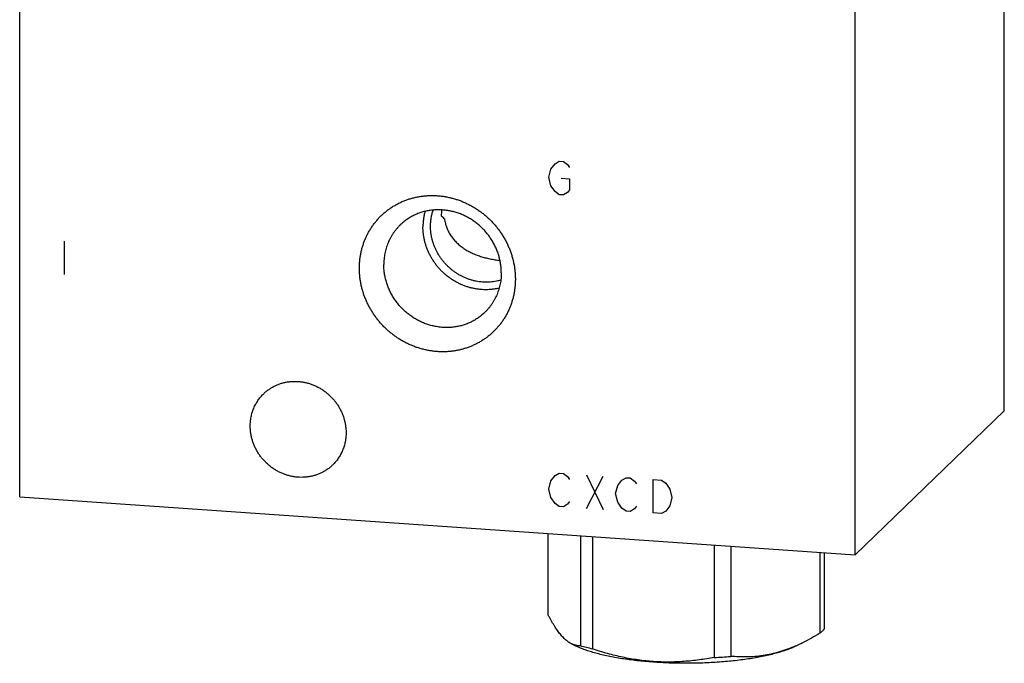
# Model space of a CAD drawing. Units: inches. Extents: x 0.3 to 21.7, y 0.3 to 16.7.
# Drawn here: x 9.3 to 12.7, y 6.2 to 8.4 of the extents above; entities that cross this region are included whole.
import ezdxf

# ---------------------------------------------------------------- set-up
doc = ezdxf.new("R2010")
doc.units = ezdxf.units.IN
doc.header["$LTSCALE"] = 1.21
doc.header["$MEASUREMENT"] = 0
doc.layers.get('0').update_dxf_attribs({"linetype": 'CONTINUOUS'})

msp = doc.modelspace()

# ---------------------------------------------------------------- linework, layer by layer
at = {"color": 7, "linetype": 'Continuous'}
for p, q in [((12.7077, 7.087), (12.7077, 10.5885)), ((9.2923, 6.788), (9.2923, 10.2894)), ((12.1901, 6.587), (12.1901, 10.0885)), ((12.1901, 6.587), (12.7077, 7.087)), ((9.2923, 6.788), (12.1901, 6.587)), ((11.1246, 6.6609), (11.1246, 6.38)), ((11.2376, 6.653), (11.2376, 6.2708)), ((11.2795, 6.6501), (11.2795, 6.26)), ((11.7014, 6.6209), (11.7014, 6.2307)), ((11.7586, 6.6169), (11.7586, 6.2347)), ((12.0675, 6.5955), (12.0675, 6.3147)), ((12.0828, 6.5944), (12.0828, 6.3295)), ((11.2065, 6.2783), (11.2228, 6.2702)), ((12.0098, 6.2826), (11.9846, 6.2702))]:
    msp.add_line(p, q, dxfattribs=at)
at = {"color": 4, "linetype": 'Continuous'}
for p, q in [((11.1276, 7.8971), (11.1348, 7.9255)), ((11.1348, 7.9255), (11.1493, 7.9439)), ((11.1493, 7.9439), (11.1638, 7.9525)), ((11.1638, 7.9525), (11.1783, 7.9515)), ((11.1783, 7.9515), (11.1928, 7.9408)), ((11.1928, 7.9408), (11.2, 7.9307)), ((11.1348, 7.8676), (11.1276, 7.8971)), ((11.171, 7.8941), (11.2, 7.892)), ((11.2, 7.892), (11.2, 7.8534)), ((11.1493, 7.8473), (11.1348, 7.8676)), ((11.1638, 7.8366), (11.1493, 7.8473)), ((11.1783, 7.8356), (11.1638, 7.8366)), ((11.1928, 7.8442), (11.1783, 7.8356)), ((11.2, 7.8534), (11.1928, 7.8442)), ((9.4468, 7.6756), (9.4468, 7.5596)), ((11.1493, 6.862), (11.1638, 6.8707)), ((11.1638, 6.8707), (11.1783, 6.8697)), ((11.1783, 6.8697), (11.1928, 6.859)), ((11.1276, 6.8152), (11.1348, 6.8437)), ((11.1348, 6.8437), (11.1493, 6.862)), ((11.1928, 6.859), (11.2, 6.8488)), ((11.258, 6.8641), (11.3159, 6.7442)), ((11.258, 6.7482), (11.3159, 6.8601)), ((11.3666, 6.8276), (11.3811, 6.8459)), ((11.3811, 6.8459), (11.3956, 6.8546)), ((11.3956, 6.8546), (11.4101, 6.8536)), ((11.4101, 6.8536), (11.4246, 6.8429)), ((11.4246, 6.8429), (11.4318, 6.8328)), ((11.4898, 6.8481), (11.5188, 6.8461)), ((11.4898, 6.7322), (11.4898, 6.8481)), ((11.5188, 6.8461), (11.5332, 6.8354)), ((11.5332, 6.8354), (11.5477, 6.8151)), ((11.1348, 6.7857), (11.1276, 6.8152)), ((11.3594, 6.7992), (11.3666, 6.8276)), ((11.3666, 6.7697), (11.3594, 6.7992)), ((11.5477, 6.8151), (11.555, 6.7856)), ((11.1493, 6.7654), (11.1348, 6.7857)), ((11.1638, 6.7548), (11.1493, 6.7654)), ((11.2, 6.7716), (11.1928, 6.7624)), ((11.3811, 6.7493), (11.3666, 6.7697)), ((11.555, 6.7856), (11.5477, 6.7571)), ((11.1783, 6.7538), (11.1638, 6.7548)), ((11.1928, 6.7624), (11.1783, 6.7538)), ((11.3956, 6.7387), (11.3811, 6.7493)), ((11.4101, 6.7377), (11.3956, 6.7387)), ((11.4246, 6.7463), (11.4101, 6.7377)), ((11.4318, 6.7555), (11.4246, 6.7463)), ((11.5188, 6.7301), (11.4898, 6.7322)), ((11.5332, 6.7388), (11.5188, 6.7301)), ((11.5477, 6.7571), (11.5332, 6.7388))]:
    msp.add_line(p, q, dxfattribs=at)
at = {"color": 7, "linetype": 'Continuous'}
for centre, radius, start, end in [((10.92, 7.7632), 0.1653, 172.8353, 179.9939), ((11.7473, 6.8136), 0.5923, 293.5909, 296.304), ((11.6115, 7.9418), 1.7135, 273.0083, 274.926)]:
    msp.add_arc(centre, radius, start, end, dxfattribs=at)
for points, knots in [([(10.4707, 7.5814), (10.4707, 7.5858), (10.4709, 7.5946), (10.4719, 7.6078), (10.4735, 7.6208), (10.4758, 7.6338), (10.4787, 7.6465), (10.4823, 7.6591), (10.4864, 7.6714), (10.4912, 7.6835), (10.4966, 7.6952), (10.5026, 7.7067), (10.5091, 7.7178), (10.5162, 7.7285), (10.5239, 7.7388), (10.532, 7.7488), (10.5407, 7.7582), (10.5499, 7.7672), (10.5595, 7.7757), (10.5695, 7.7837), (10.58, 7.7911), (10.5909, 7.798), (10.6021, 7.8043), (10.6136, 7.8101), (10.6255, 7.8152), (10.6377, 7.8198), (10.65, 7.8237), (10.6627, 7.827), (10.6755, 7.8296), (10.6884, 7.8316), (10.7015, 7.833), (10.7147, 7.8337), (10.7279, 7.8338), (10.7412, 7.8332), (10.7545, 7.8319), (10.7677, 7.83), (10.7809, 7.8275), (10.794, 7.8243), (10.8069, 7.8205), (10.8197, 7.8161), (10.8323, 7.811), (10.8447, 7.8054), (10.8569, 7.7992), (10.8687, 7.7924), (10.8803, 7.785), (10.8915, 7.7771), (10.9024, 7.7687), (10.9128, 7.7599), (10.9229, 7.7505), (10.9325, 7.7407), (10.9417, 7.7304), (10.9503, 7.7198), (10.9585, 7.7087), (10.9661, 7.6973), (10.9732, 7.6856), (10.9798, 7.6736), (10.9858, 7.6613), (10.9911, 7.6488), (10.9959, 7.6361), (11.0001, 7.6232), (11.0036, 7.6102), (11.0065, 7.597), (11.0088, 7.5838), (11.0104, 7.5705), (11.0114, 7.5572), (11.0116, 7.5483), (11.0116, 7.5438)], [0, 0, 0, 0, 0.015584, 0.031116, 0.046595, 0.062024, 0.077403, 0.092736, 0.108025, 0.123273, 0.138484, 0.153662, 0.168811, 0.183935, 0.199041, 0.214132, 0.229215, 0.244294, 0.259375, 0.274463, 0.289564, 0.304683, 0.319824, 0.334993, 0.350193, 0.36543, 0.380707, 0.396026, 0.411392, 0.426806, 0.44227, 0.457786, 0.473355, 0.488977, 0.504652, 0.520379, 0.536158, 0.551986, 0.567862, 0.583783, 0.599746, 0.615748, 0.631786, 0.647855, 0.663951, 0.68007, 0.696206, 0.712356, 0.728515, 0.744676, 0.760836, 0.776989, 0.79313, 0.809255, 0.825358, 0.841436, 0.857483, 0.873496, 0.889471, 0.905405, 0.921294, 0.937136, 0.95293, 0.968672, 0.984363, 1, 1, 1, 1]), ([(10.9629, 7.5657), (10.9629, 7.5708), (10.9626, 7.5784), (10.9616, 7.5884), (10.9603, 7.5985), (10.958, 7.6111), (10.9541, 7.626), (10.9492, 7.6406), (10.9432, 7.6549), (10.9361, 7.6688), (10.9295, 7.68), (10.9237, 7.6886), (10.9176, 7.6971), (10.9094, 7.7072), (10.8988, 7.7187), (10.8874, 7.7295), (10.8753, 7.7394), (10.8626, 7.7484), (10.8493, 7.7565), (10.8355, 7.7637), (10.8213, 7.7698), (10.8067, 7.7749), (10.7919, 7.7789), (10.7769, 7.7818), (10.7618, 7.7836), (10.7466, 7.7843), (10.7316, 7.7839), (10.7167, 7.7823), (10.702, 7.7797), (10.6876, 7.7759), (10.6737, 7.7711), (10.6602, 7.7652), (10.6472, 7.7582), (10.6349, 7.7503), (10.6232, 7.7415), (10.6159, 7.735), (10.6124, 7.7316)], [0, 0, 0, 0, 0.031075, 0.046674, 0.062312, 0.093697, 0.125226, 0.156888, 0.188668, 0.220549, 0.252514, 0.268524, 0.284546, 0.316615, 0.348702, 0.380786, 0.412842, 0.44485, 0.476788, 0.508635, 0.540375, 0.571991, 0.603469, 0.634801, 0.665978, 0.696996, 0.727855, 0.758559, 0.789112, 0.819526, 0.849814, 0.879991, 0.910077, 0.940091, 0.970058, 1, 1, 1, 1]), ([(10.6983, 7.7785), (10.6971, 7.7742), (10.695, 7.7655), (10.6928, 7.7522), (10.6914, 7.7388), (10.6911, 7.7298), (10.6911, 7.7252)], [0, 0, 0, 0, 0.248343, 0.497759, 0.748302, 1, 1, 1, 1]), ([(10.7173, 7.7271), (10.7173, 7.7319), (10.7177, 7.7414), (10.7194, 7.7557), (10.7223, 7.7697), (10.725, 7.7788), (10.7265, 7.7832)], [0, 0, 0, 0, 0.252007, 0.502633, 0.751935, 1, 1, 1, 1]), ([(10.7547, 7.7632), (10.7564, 7.7614), (10.7599, 7.758), (10.7636, 7.7548), (10.7656, 7.7533)], [0, 0, 0, 0, 0.490921, 1, 1, 1, 1]), ([(10.7656, 7.7533), (10.7659, 7.7505), (10.7668, 7.745), (10.7687, 7.7369), (10.771, 7.7291), (10.7737, 7.7214), (10.7769, 7.714), (10.7804, 7.7068), (10.7844, 7.6998), (10.7887, 7.6932), (10.7933, 7.6868), (10.7982, 7.6807), (10.8034, 7.6748), (10.8089, 7.6693), (10.8147, 7.664), (10.8226, 7.6573), (10.8332, 7.6496), (10.8466, 7.6413), (10.8607, 7.6341), (10.8755, 7.6278), (10.891, 7.6224), (10.907, 7.6178), (10.9208, 7.6146), (10.9321, 7.6125), (10.9408, 7.6111), (10.9495, 7.6098), (10.9553, 7.6091), (10.9583, 7.6088)], [0, 0, 0, 0, 0.032085, 0.063894, 0.095429, 0.126702, 0.157729, 0.188531, 0.219129, 0.249551, 0.279825, 0.309978, 0.340039, 0.370039, 0.400005, 0.429967, 0.489976, 0.550307, 0.611187, 0.672854, 0.735561, 0.799569, 0.865088, 0.898431, 0.932112, 0.966028, 1, 1, 1, 1]), ([(10.6124, 7.7316), (10.6102, 7.7294), (10.6058, 7.7249), (10.5995, 7.7179), (10.5936, 7.7105), (10.5881, 7.7028), (10.5829, 7.6948), (10.5782, 7.6865), (10.5739, 7.6781), (10.57, 7.6693), (10.5665, 7.6604), (10.5635, 7.6513), (10.561, 7.642), (10.5582, 7.6295), (10.5558, 7.6135), (10.5552, 7.6005), (10.5552, 7.594)], [0, 0, 0, 0, 0.061715, 0.123451, 0.185229, 0.247069, 0.308992, 0.371015, 0.433159, 0.495438, 0.557868, 0.620464, 0.683238, 0.7462, 0.872682, 1, 1, 1, 1]), ([(10.9556, 7.5123), (10.9518, 7.5114), (10.9441, 7.5098), (10.9325, 7.5081), (10.9207, 7.507), (10.9088, 7.5067), (10.8969, 7.5071), (10.8849, 7.5081), (10.873, 7.5099), (10.8612, 7.5123), (10.8495, 7.5154), (10.838, 7.5192), (10.8266, 7.5237), (10.8155, 7.5288), (10.8046, 7.5345), (10.7941, 7.5408), (10.7839, 7.5477), (10.7741, 7.5552), (10.7647, 7.5632), (10.7557, 7.5717), (10.7472, 7.5807), (10.7393, 7.5901), (10.7318, 7.6), (10.725, 7.6102), (10.7187, 7.6208), (10.713, 7.6317), (10.7079, 7.6428), (10.7034, 7.6542), (10.6997, 7.6658), (10.6966, 7.6775), (10.6941, 7.6894), (10.6924, 7.7013), (10.6913, 7.7133), (10.6911, 7.7213), (10.6911, 7.7252)], [0, 0, 0, 0, 0.030209, 0.060532, 0.090974, 0.121538, 0.152227, 0.18304, 0.213976, 0.245031, 0.276201, 0.30748, 0.338859, 0.37033, 0.401883, 0.433506, 0.465187, 0.496913, 0.528672, 0.560448, 0.592228, 0.623999, 0.655745, 0.687454, 0.719111, 0.750706, 0.782225, 0.813658, 0.844996, 0.876229, 0.907351, 0.938356, 0.96924, 1, 1, 1, 1]), ([(10.9612, 7.5403), (10.9578, 7.5392), (10.9509, 7.5374), (10.9404, 7.5353), (10.9297, 7.5338), (10.9189, 7.533), (10.9081, 7.5329), (10.8972, 7.5334), (10.8863, 7.5345), (10.8754, 7.5363), (10.8647, 7.5388), (10.854, 7.5419), (10.8435, 7.5456), (10.8333, 7.5499), (10.8232, 7.5548), (10.8134, 7.5603), (10.804, 7.5664), (10.7949, 7.573), (10.7861, 7.5801), (10.7778, 7.5877), (10.7699, 7.5957), (10.7624, 7.6042), (10.7555, 7.6131), (10.749, 7.6223), (10.7431, 7.6319), (10.7378, 7.6417), (10.733, 7.6519), (10.7289, 7.6622), (10.7254, 7.6728), (10.7224, 7.6835), (10.7202, 7.6943), (10.7185, 7.7052), (10.7175, 7.7161), (10.7173, 7.7234), (10.7173, 7.7271)], [0, 0, 0, 0, 0.030146, 0.060402, 0.090777, 0.121275, 0.151899, 0.182651, 0.213531, 0.244536, 0.275663, 0.306906, 0.338258, 0.369709, 0.40125, 0.432869, 0.464555, 0.496293, 0.528071, 0.559873, 0.591684, 0.623491, 0.655278, 0.68703, 0.718733, 0.750374, 0.781941, 0.813421, 0.844805, 0.876082, 0.907245, 0.938289, 0.969208, 1, 1, 1, 1]), ([(10.9056, 7.4281), (10.9021, 7.4247), (10.8949, 7.4182), (10.8832, 7.4094), (10.8709, 7.4015), (10.8579, 7.3946), (10.8444, 7.3887), (10.8304, 7.3838), (10.8161, 7.38), (10.8014, 7.3774), (10.7865, 7.3758), (10.7714, 7.3754), (10.7563, 7.3761), (10.7412, 7.3779), (10.7262, 7.3808), (10.7114, 7.3848), (10.6968, 7.3899), (10.6826, 7.396), (10.6688, 7.4032), (10.6555, 7.4113), (10.6427, 7.4203), (10.6306, 7.4302), (10.6193, 7.441), (10.6086, 7.4525), (10.6005, 7.4626), (10.5944, 7.4711), (10.5886, 7.4797), (10.5819, 7.4909), (10.5749, 7.5048), (10.5689, 7.5191), (10.564, 7.5337), (10.5601, 7.5486), (10.5578, 7.5612), (10.5564, 7.5713), (10.5555, 7.5813), (10.5552, 7.5889), (10.5552, 7.594)], [0, 0, 0, 0, 0.029942, 0.059909, 0.089923, 0.120009, 0.150186, 0.180474, 0.210888, 0.241441, 0.272145, 0.303004, 0.334022, 0.365199, 0.396531, 0.428009, 0.459625, 0.491365, 0.523212, 0.55515, 0.587158, 0.619214, 0.651298, 0.683385, 0.715454, 0.731476, 0.747486, 0.779451, 0.811332, 0.843112, 0.874774, 0.906303, 0.937688, 0.953326, 0.968925, 1, 1, 1, 1]), ([(11.0116, 7.5438), (11.0116, 7.5394), (11.0114, 7.5306), (11.0104, 7.5174), (11.0088, 7.5044), (11.0066, 7.4914), (11.0036, 7.4787), (11.0001, 7.4661), (10.9959, 7.4538), (10.9912, 7.4417), (10.9858, 7.43), (10.9798, 7.4185), (10.9733, 7.4074), (10.9662, 7.3967), (10.9585, 7.3864), (10.9503, 7.3765), (10.9417, 7.367), (10.9325, 7.358), (10.9229, 7.3495), (10.9128, 7.3415), (10.9024, 7.3341), (10.8915, 7.3272), (10.8803, 7.3209), (10.8687, 7.3151), (10.8568, 7.31), (10.8447, 7.3054), (10.8323, 7.3015), (10.8197, 7.2982), (10.8069, 7.2956), (10.7939, 7.2936), (10.7809, 7.2922), (10.7677, 7.2915), (10.7544, 7.2914), (10.7412, 7.292), (10.7279, 7.2933), (10.7146, 7.2952), (10.7015, 7.2977), (10.6884, 7.3009), (10.6754, 7.3047), (10.6626, 7.3091), (10.65, 7.3142), (10.6376, 7.3198), (10.6255, 7.326), (10.6136, 7.3328), (10.6021, 7.3402), (10.5909, 7.3481), (10.58, 7.3565), (10.5695, 7.3654), (10.5595, 7.3747), (10.5499, 7.3846), (10.5407, 7.3948), (10.532, 7.4055), (10.5239, 7.4165), (10.5162, 7.4279), (10.5091, 7.4396), (10.5026, 7.4516), (10.4966, 7.4639), (10.4912, 7.4764), (10.4864, 7.4891), (10.4823, 7.502), (10.4787, 7.515), (10.4758, 7.5282), (10.4735, 7.5414), (10.4719, 7.5547), (10.4709, 7.568), (10.4707, 7.5769), (10.4707, 7.5814)], [0, 0, 0, 0, 0.015584, 0.031116, 0.046595, 0.062024, 0.077403, 0.092736, 0.108025, 0.123273, 0.138484, 0.153662, 0.168811, 0.183935, 0.199041, 0.214132, 0.229215, 0.244294, 0.259375, 0.274463, 0.289564, 0.304683, 0.319824, 0.334993, 0.350193, 0.36543, 0.380707, 0.396026, 0.411392, 0.426806, 0.44227, 0.457786, 0.473355, 0.488977, 0.504652, 0.520379, 0.536158, 0.551986, 0.567862, 0.583783, 0.599746, 0.615748, 0.631786, 0.647855, 0.663951, 0.68007, 0.696206, 0.712356, 0.728515, 0.744676, 0.760836, 0.776989, 0.79313, 0.809255, 0.825358, 0.841436, 0.857483, 0.873496, 0.889471, 0.905405, 0.921294, 0.937136, 0.95293, 0.968672, 0.984363, 1, 1, 1, 1]), ([(10.9629, 7.5657), (10.9629, 7.5592), (10.9622, 7.5463), (10.9599, 7.5302), (10.9571, 7.5177), (10.9545, 7.5084), (10.9515, 7.4993), (10.9481, 7.4904), (10.9442, 7.4817), (10.9399, 7.4732), (10.9352, 7.4649), (10.93, 7.4569), (10.9245, 7.4492), (10.9186, 7.4419), (10.9123, 7.4348), (10.9079, 7.4303), (10.9056, 7.4281)], [0, 0, 0, 0, 0.127318, 0.2538, 0.316762, 0.379536, 0.442132, 0.504562, 0.566841, 0.628985, 0.691008, 0.752931, 0.814771, 0.876549, 0.938285, 1, 1, 1, 1]), ([(10.1387, 7.1461), (10.1416, 7.1488), (10.146, 7.1528), (10.1523, 7.1577), (10.1587, 7.1624), (10.1671, 7.1677), (10.1759, 7.1724), (10.1831, 7.1758), (10.1905, 7.1789), (10.2, 7.1822), (10.2117, 7.1852), (10.2237, 7.1874), (10.2358, 7.1887), (10.2481, 7.189), (10.2604, 7.1885), (10.2728, 7.187), (10.285, 7.1846), (10.2971, 7.1813), (10.3089, 7.1772), (10.3205, 7.1722), (10.3318, 7.1664), (10.3426, 7.1598), (10.353, 7.1524), (10.3629, 7.1443), (10.3722, 7.1356), (10.3808, 7.1262), (10.3888, 7.1162), (10.3961, 7.1058), (10.4026, 7.0949), (10.4083, 7.0835), (10.4132, 7.0719), (10.4172, 7.06), (10.4204, 7.0478), (10.4223, 7.0376), (10.4234, 7.0293), (10.4241, 7.0211), (10.4244, 7.0149), (10.4244, 7.0108)], [0, 0, 0, 0, 0.029942, 0.044924, 0.059914, 0.089929, 0.120014, 0.135093, 0.150197, 0.180484, 0.210898, 0.241451, 0.272154, 0.303013, 0.334032, 0.365208, 0.39654, 0.428018, 0.459634, 0.491373, 0.523221, 0.555158, 0.587165, 0.619222, 0.651305, 0.683392, 0.715461, 0.747488, 0.779452, 0.811334, 0.843113, 0.874775, 0.906303, 0.937688, 0.953326, 0.968925, 1, 1, 1, 1]), ([(10.0921, 7.0339), (10.0921, 7.0392), (10.0926, 7.0497), (10.0945, 7.0628), (10.0968, 7.073), (10.0989, 7.0806), (10.1013, 7.088), (10.1041, 7.0953), (10.1073, 7.1024), (10.1108, 7.1093), (10.1147, 7.116), (10.1188, 7.1225), (10.1233, 7.1288), (10.1282, 7.1348), (10.1333, 7.1406), (10.1369, 7.1443), (10.1387, 7.1461)], [0, 0, 0, 0, 0.127318, 0.2538, 0.316762, 0.379536, 0.442131, 0.504562, 0.566841, 0.628985, 0.691008, 0.752931, 0.814771, 0.876549, 0.938285, 1, 1, 1, 1]), ([(10.3777, 6.8986), (10.3749, 6.8959), (10.3704, 6.8919), (10.3642, 6.887), (10.3578, 6.8823), (10.3494, 6.8769), (10.3406, 6.8722), (10.3333, 6.8689), (10.3259, 6.8658), (10.3164, 6.8625), (10.3047, 6.8595), (10.2927, 6.8573), (10.2806, 6.856), (10.2683, 6.8557), (10.256, 6.8562), (10.2437, 6.8577), (10.2314, 6.8601), (10.2194, 6.8633), (10.2075, 6.8675), (10.1959, 6.8725), (10.1846, 6.8783), (10.1738, 6.8849), (10.1634, 6.8923), (10.1536, 6.9004), (10.1443, 6.9091), (10.1356, 6.9185), (10.1276, 6.9284), (10.1204, 6.9389), (10.1138, 6.9498), (10.1081, 6.9611), (10.1032, 6.9728), (10.0992, 6.9847), (10.096, 6.9969), (10.0941, 7.0071), (10.0931, 7.0153), (10.0923, 7.0236), (10.0921, 7.0297), (10.0921, 7.0339)], [0, 0, 0, 0, 0.029942, 0.044924, 0.059914, 0.089929, 0.120014, 0.135093, 0.150197, 0.180484, 0.210898, 0.241451, 0.272154, 0.303013, 0.334032, 0.365208, 0.39654, 0.428018, 0.459634, 0.491373, 0.523221, 0.555158, 0.587165, 0.619222, 0.651305, 0.683392, 0.715461, 0.747488, 0.779452, 0.811334, 0.843113, 0.874775, 0.906303, 0.937688, 0.953326, 0.968925, 1, 1, 1, 1]), ([(10.4244, 7.0108), (10.4244, 7.0055), (10.4239, 6.995), (10.4219, 6.9819), (10.4197, 6.9716), (10.4176, 6.9641), (10.4151, 6.9567), (10.4123, 6.9494), (10.4092, 6.9423), (10.4056, 6.9354), (10.4018, 6.9286), (10.3976, 6.9221), (10.3931, 6.9159), (10.3883, 6.9098), (10.3832, 6.9041), (10.3796, 6.9004), (10.3777, 6.8986)], [0, 0, 0, 0, 0.127318, 0.2538, 0.316762, 0.379536, 0.442131, 0.504562, 0.566841, 0.628985, 0.691008, 0.752931, 0.814771, 0.876549, 0.938285, 1, 1, 1, 1]), ([(11.2065, 6.2783), (11.2048, 6.2791), (11.2013, 6.281), (11.1961, 6.2843), (11.191, 6.2881), (11.1858, 6.2923), (11.1806, 6.2971), (11.1755, 6.3024), (11.1703, 6.3082), (11.1651, 6.3145), (11.16, 6.3212), (11.1549, 6.3284), (11.1498, 6.3361), (11.1447, 6.3442), (11.1396, 6.3526), (11.1345, 6.3614), (11.1295, 6.3706), (11.1262, 6.3769), (11.1246, 6.38)], [0, 0, 0, 0, 0.043994, 0.089928, 0.13804, 0.188531, 0.241568, 0.29727, 0.355717, 0.416941, 0.480937, 0.547661, 0.617046, 0.688992, 0.763389, 0.840112, 0.919029, 1, 1, 1, 1]), ([(12.076, 6.322), (12.0747, 6.3207), (12.0719, 6.3182), (12.069, 6.3158), (12.0675, 6.3147)], [0, 0, 0, 0, 0.486508, 1, 1, 1, 1]), ([(12.0828, 6.3295), (12.0818, 6.3282), (12.0796, 6.3256), (12.0773, 6.3232), (12.076, 6.322)], [0, 0, 0, 0, 0.486421, 1, 1, 1, 1]), ([(12.0675, 6.3147), (12.058, 6.3089), (12.039, 6.2977), (12.0195, 6.2875), (12.0097, 6.2826)], [0, 0, 0, 0, 0.503992, 1, 1, 1, 1]), ([(11.2376, 6.2708), (11.2351, 6.2709), (11.2312, 6.2711), (11.226, 6.2718), (11.2221, 6.2726), (11.2182, 6.2736), (11.2129, 6.2753), (11.2091, 6.277), (11.2065, 6.2783)], [0, 0, 0, 0, 0.23924, 0.360463, 0.483282, 0.608158, 0.735584, 1, 1, 1, 1]), ([(11.9846, 6.2702), (11.9823, 6.2691), (11.9775, 6.2668), (11.9701, 6.2635), (11.9622, 6.2604), (11.9539, 6.2572), (11.9452, 6.2542), (11.9362, 6.2512), (11.9267, 6.2484), (11.9134, 6.2446), (11.8958, 6.2401), (11.8738, 6.2351), (11.8505, 6.2306), (11.826, 6.2265), (11.8005, 6.2228), (11.7741, 6.2196), (11.7469, 6.2168), (11.7191, 6.2146), (11.6907, 6.2128), (11.6619, 6.2115), (11.6329, 6.2107), (11.6037, 6.2105), (11.5745, 6.2107), (11.5455, 6.2115), (11.5167, 6.2128), (11.4883, 6.2146), (11.4605, 6.2168), (11.4333, 6.2196), (11.4069, 6.2228), (11.3814, 6.2265), (11.357, 6.2306), (11.3336, 6.2351), (11.3116, 6.2401), (11.2908, 6.2454), (11.2745, 6.2502), (11.2622, 6.2542), (11.2535, 6.2572), (11.2452, 6.2604), (11.2374, 6.2635), (11.2299, 6.2668), (11.2251, 6.2691), (11.2228, 6.2702)], [0, 0, 0, 0, 0.009987, 0.020448, 0.031377, 0.042771, 0.054622, 0.066922, 0.079664, 0.092836, 0.120427, 0.149598, 0.18024, 0.212234, 0.245449, 0.279749, 0.314993, 0.35103, 0.387707, 0.424868, 0.462352, 0.5, 0.537647, 0.575131, 0.612292, 0.64897, 0.685007, 0.72025, 0.754551, 0.787766, 0.81976, 0.850402, 0.879573, 0.907164, 0.933077, 0.945378, 0.957229, 0.968623, 0.979552, 0.990013, 1, 1, 1, 1]), ([(11.2795, 6.26), (11.2723, 6.2617), (11.2583, 6.2651), (11.2444, 6.2689), (11.2376, 6.2708)], [0, 0, 0, 0, 0.513248, 1, 1, 1, 1]), ([(11.7014, 6.2307), (11.6842, 6.2275), (11.6581, 6.2232), (11.6232, 6.2191), (11.5968, 6.2168), (11.5704, 6.2153), (11.5438, 6.2147), (11.5171, 6.2151), (11.4904, 6.2165), (11.4637, 6.2188), (11.4371, 6.2221), (11.4105, 6.2264), (11.384, 6.2315), (11.3577, 6.2375), (11.3227, 6.2465), (11.2967, 6.2544), (11.2795, 6.26)], [0, 0, 0, 0, 0.123081, 0.184794, 0.246634, 0.30861, 0.370731, 0.433005, 0.495435, 0.558022, 0.620764, 0.683655, 0.746686, 0.809849, 0.873131, 1, 1, 1, 1]), ([(11.9843, 6.2708), (11.975, 6.2667), (11.9563, 6.2592), (11.9278, 6.2497), (11.8993, 6.2423), (11.8709, 6.237), (11.8425, 6.2337), (11.8143, 6.2323), (11.7864, 6.2326), (11.7678, 6.2339), (11.7586, 6.2347)], [0, 0, 0, 0, 0.131994, 0.261553, 0.38878, 0.513899, 0.637228, 0.759126, 0.879946, 1, 1, 1, 1])]:
    msp.add_open_spline(points, degree=3, knots=knots, dxfattribs=at)

doc.saveas('drawing.dxf')
